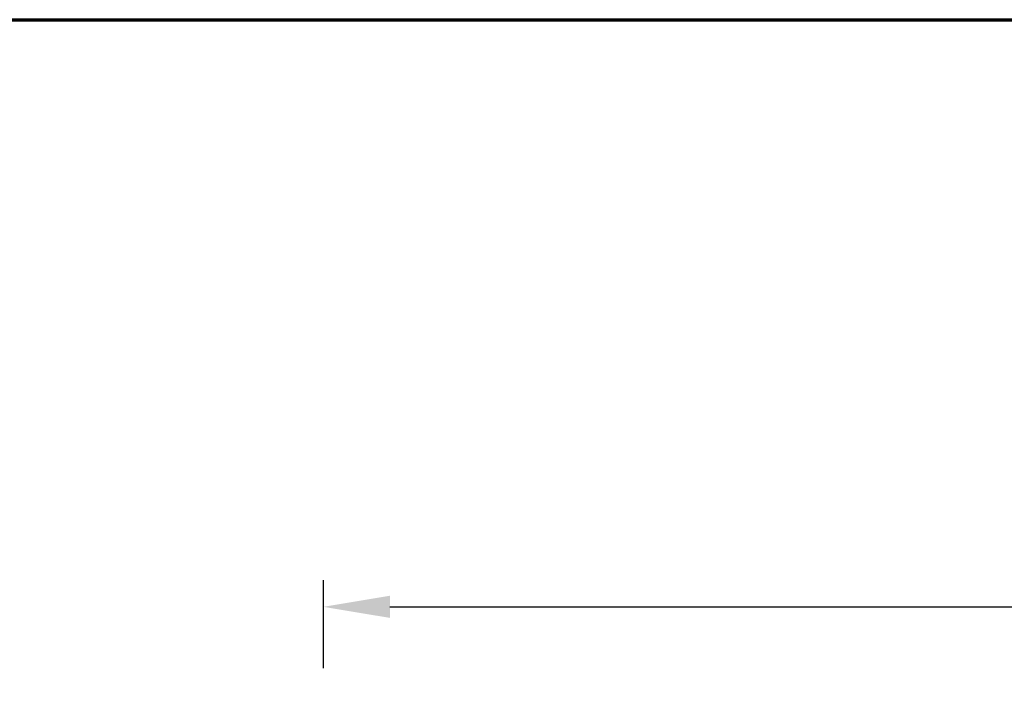
# Model space of a CAD drawing. Units: millimetres. Extents: x 82 to 7300, y 125 to 5125.
# Drawn here: x 3594 to 4520, y 4485 to 5125 of the extents above; entities that cross this region are included whole.
import ezdxf

# ---------------------------------------------------------------- set-up
doc = ezdxf.new("R2010")
doc.units = ezdxf.units.MM
doc.header["$LTSCALE"] = 25
doc.layers.add('Border (ISO)', color=7, linetype='Continuous', lineweight=70)
doc.layers.add('Dimension (ISO)', color=7, linetype='Continuous', lineweight=25)
doc.styles.add('Note Text (ISO)', font='tahoma.ttf')
doc.dimstyles.new('Default (ISO)', dxfattribs={"dimscale": 25, "dimtxt": 2.5, "dimasz": 2.5, "dimexe": 1, "dimexo": 2, "dimgap": 0.762, "dimtad": 1, "dimtoh": 1, "dimdec": 1, "dimrnd": 1e-08, "dimzin": 0, "dimdsep": 46, "dimtxsty": 'Note Text (ISO)', "dimcen": 0.09, "dimdle": 10, "dimclrd": 256, "dimclre": 256, "dimclrt": 256, "dimadec": 1, "dimazin": 0, "dimtfac": 1.40208, "dimtmove": 0, "dimatfit": 3, "dimfxl": 1, "dimtolj": 1, "dimtzin": 0, "dimlwd": -1, "dimlwe": -1, "dimarcsym": 0})

# ---------------------------------------------------------------- blocks, each defined once
blk = doc.blocks.new('Borders Default Border')
at = {"layer": 'Border (ISO)', "flags": 128}
blk.add_lwpolyline([(5, 5), (5, 205), (292, 205), (292, 5), (5, 5)], dxfattribs=at)
blk = doc.blocks.new('*D6')
at = {"layer": 'Defpoints', "color": 0, "transparency": 16777216}
for p in [(5365.93, 4572.61), (3879.93, 4464.83), (5365.93, 4464.83)]:
    blk.add_point(p, dxfattribs=at)
at = {"layer": 'Dimension (ISO)', "transparency": 16777216}
for p, q in [((3879.93, 4514.83), (3879.93, 4597.61)), ((5365.93, 4514.83), (5365.93, 4597.61)), ((3942.43, 4572.61), (5303.43, 4572.61))]:
    blk.add_line(p, q, dxfattribs=at)
for points in [[(3942.43, 4583.03), (3942.43, 4562.19), (3879.93, 4572.61)], [(5303.43, 4583.03), (5303.43, 4562.19), (5365.93, 4572.61)]]:
    blk.add_solid(points, dxfattribs=at)
at = {"layer": 'Dimension (ISO)', "transparency": 16777216, "insert": (4535.23, 4657.01), "char_height": 62.5, "attachment_point": 1, "style": 'Note Text (ISO)'}
blk.add_mtext('\\A1;1486', dxfattribs=at)

msp = doc.modelspace()

# ---------------------------------------------------------------- block references
at = {"xscale": 25, "yscale": 25, "zscale": 25}
msp.add_blockref('Borders Default Border', (0, 0), dxfattribs=at)

# ---------------------------------------------------------------- dimensions: what is measured, and where the dimension line sits
at = {"layer": 'Dimension (ISO)'}
dim = msp.add_linear_dim(base=(5365.93, 4572.61), p1=(3879.93, 4464.83), p2=(5365.93, 4464.83), dimstyle='Default (ISO)', override={"dimgap": 0.762, "dimtoh": 0, "dimdec": 0, "dimtol": 0, "dimlim": 0, "dimtp": 0, "dimtm": 0, "dimtdec": 2, "dimtofl": 0, "dimatfit": 1}, dxfattribs=at)
dim.commit()
dim.dimension.update_dxf_attribs({"geometry": '*D6', "text_midpoint": (4622.93, 4572.61), "dimtype": 160})

doc.saveas('drawing.dxf')
